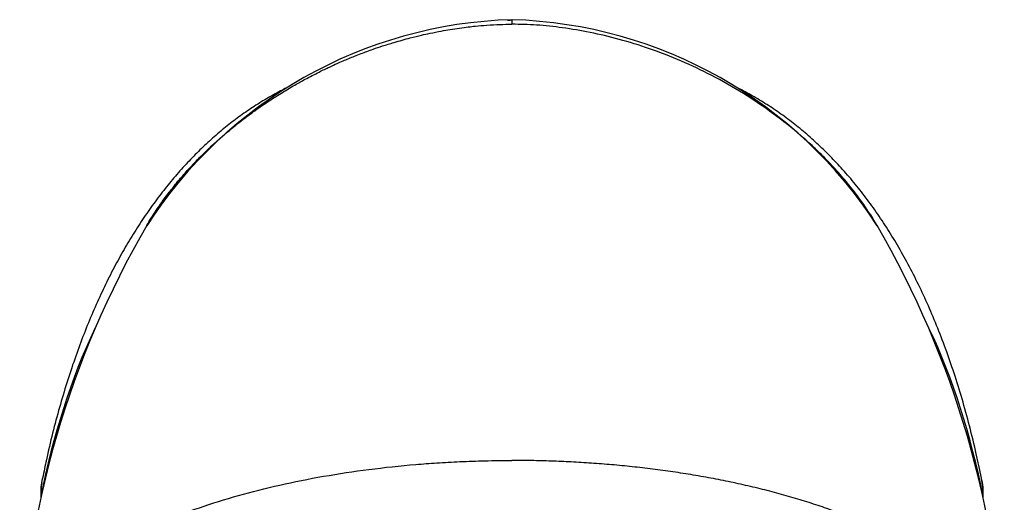
# Model space of a CAD drawing. Units: millimetres. Extents: x 6 to 291, y 5 to 413.
# Drawn here: x 219 to 233, y 258 to 265 of the extents above; entities that cross this region are included whole.
import ezdxf

# ---------------------------------------------------------------- set-up
doc = ezdxf.new("R2010")
doc.units = ezdxf.units.MM
doc.layers.add('Standard', color=7, linetype='Continuous')

msp = doc.modelspace()

# ---------------------------------------------------------------- linework, layer by layer
at = {"layer": 'Standard', "color": 7, "linetype": 'Continuous'}
for p, q in [((218.9331, 258.1999), (218.9325, 258.173)), ((232.3107, 258.1717), (232.3101, 258.2))]:
    msp.add_line(p, q, dxfattribs=at)
for centre, radius, start, end in [((225.8056, 258.5853), 6.3867, 91.65545, 147.21244), ((225.6212, 263.0935), 1.8669, 89.98963, 91.92754), ((225.4349, 258.5808), 6.3912, 32.8089, 88.32321), ((232.0296, 255.311), 13.4063, 149.8313, 177.72545), ((219.2152, 255.3116), 13.4044, 2.27214, 30.17117), ((219.8062, 258.2482), 0.8745, 165.99953, 183.16889), ((220.2535, 258.216), 1.3189, 171.09034, 171.48054), ((231.4377, 258.2484), 0.8737, 356.8228, 14.17403), ((230.8432, 258.1913), 1.4671, 0.47491, 10.30496), ((220.3712, 258.1834), 1.4384, 176.0461, 179.20549), ((220.2535, 258.216), 1.3189, 172.15164, 177.10552)]:
    msp.add_arc(centre, radius, start, end, dxfattribs=at)
for points, knots in [([(220.439, 262.0483), (220.4582, 262.0811), (220.5022, 262.1543), (220.5545, 262.2359), (220.617, 262.3289), (220.6725, 262.4071), (220.7329, 262.4896), (220.8377, 262.6233), (220.9227, 262.7262), (221.0512, 262.8693), (221.0735, 262.8932), (221.1932, 263.0191), (221.3015, 263.1247), (221.4336, 263.2468), (221.5472, 263.347), (221.7232, 263.4913), (221.8245, 263.5693), (221.9583, 263.6684), (222.0757, 263.7516), (222.2686, 263.8786), (222.3604, 263.9359), (222.5435, 264.0451), (222.6835, 264.1229), (222.8838, 264.2273), (223.0253, 264.2953), (223.1407, 264.3479), (223.2222, 264.384), (223.3906, 264.4537), (223.4797, 264.4883), (223.6538, 264.5523), (223.7856, 264.5963), (223.9503, 264.6485), (224.1736, 264.7108), (224.3356, 264.7498), (224.459, 264.7774), (224.6177, 264.809), (224.7433, 264.8308), (224.8766, 264.8513), (225.0018, 264.8674), (225.1056, 264.8789), (225.2686, 264.8936), (225.4546, 264.9035), (225.5594, 264.9046), (225.6215, 264.9052)], [0, 0, 0, 0, 0.0201451, 0.0427968, 0.0654566, 0.0863813, 0.1081917, 0.1355398, 0.161619, 0.1896905, 0.2024241, 0.2289146, 0.2556709, 0.2827566, 0.3086466, 0.3390776, 0.3625578, 0.3879435, 0.4129956, 0.4429156, 0.4644913, 0.4928613, 0.5188307, 0.5483748, 0.5735507, 0.5950702, 0.6141353, 0.6401496, 0.660194, 0.6863796, 0.7097537, 0.7353858, 0.7653729, 0.7904934, 0.8123838, 0.8369927, 0.8591852, 0.8817678, 0.9034795, 0.923299, 0.9481263, 0.9746639, 1, 1, 1, 1]), ([(230.8041, 262.0483), (230.7458, 262.1481), (230.6113, 262.3585), (230.4016, 262.633), (230.2146, 262.8463), (230.0586, 263.0103), (229.9064, 263.1593), (229.6633, 263.3781), (229.2072, 263.7415), (228.6328, 264.0987), (228.0258, 264.3878), (227.5877, 264.5578), (227.1526, 264.6922), (226.7401, 264.7906), (226.348, 264.857), (225.9775, 264.8971), (225.7376, 264.9026), (225.6215, 264.9052)], [0, 0, 0, 0, 0.0660393, 0.1405713, 0.1898385, 0.2170218, 0.2591793, 0.2998335, 0.3834233, 0.5490558, 0.6219942, 0.6976379, 0.7664515, 0.8308294, 0.8910006, 0.947268, 1, 1, 1, 1]), ([(232.2852, 258.4606), (232.2594, 258.5866), (232.2116, 258.8175), (232.1179, 259.2007), (232.013, 259.5819), (231.8994, 259.9487), (231.7789, 260.2967), (231.6517, 260.6279), (231.5176, 260.9434), (231.3769, 261.2435), (231.2299, 261.5287), (231.0769, 261.7991), (230.9182, 262.055), (230.7539, 262.2966), (230.5842, 262.5243), (230.4096, 262.7382), (230.2299, 262.9388), (230.0462, 263.1257), (229.8575, 263.3005), (229.6641, 263.4629), (229.4668, 263.6127), (229.2658, 263.7499), (229.0608, 263.8752), (228.9102, 263.9569), (228.827, 263.999), (228.8151, 264.005)], [0, 0, 0, 0, 0.0495921, 0.1077044, 0.1645117, 0.2195432, 0.2725173, 0.3240519, 0.3742076, 0.4230359, 0.4705838, 0.516895, 0.5620114, 0.6059754, 0.6488321, 0.6906309, 0.7314264, 0.7712072, 0.8104163, 0.8487008, 0.8861301, 0.9227845, 0.9587473, 0.9941035, 1, 1, 1, 1]), ([(222.4195, 264.0006), (222.3922, 263.9869), (222.2952, 263.9368), (222.1346, 263.8474), (221.9368, 263.7236), (221.7437, 263.5893), (221.5547, 263.4439), (221.3701, 263.2874), (221.1899, 263.1195), (221.014, 262.9401), (220.8425, 262.7489), (220.6756, 262.5457), (220.5133, 262.3301), (220.3561, 262.1024), (220.2044, 261.8628), (220.0586, 261.6113), (219.9186, 261.3477), (219.7834, 261.0692), (219.6536, 260.7766), (219.5297, 260.4698), (219.4119, 260.1483), (219.3007, 259.8125), (219.1961, 259.4614), (219.0997, 259.0985), (219.018, 258.7549), (218.9776, 258.5545), (218.9583, 258.4582)], [0, 0, 0, 0, 0.013587, 0.0481868, 0.0831959, 0.1186913, 0.1547494, 0.1914451, 0.2288508, 0.2670354, 0.3060633, 0.3459933, 0.3868778, 0.4287621, 0.4716713, 0.5144984, 0.5589732, 0.6046693, 0.6516309, 0.6998946, 0.749499, 0.8004847, 0.8528917, 0.9067551, 0.9620975, 1, 1, 1, 1]), ([(218.6368, 255.8409), (218.6431, 255.9165), (218.6621, 256.0817), (218.7589, 256.3412), (218.921, 256.6164), (219.1528, 256.8898), (219.4463, 257.1521), (219.9168, 257.4839), (220.6462, 257.8597), (221.5355, 258.168), (222.3207, 258.3669), (222.9415, 258.4909), (223.5884, 258.5888), (224.1301, 258.6462), (224.5629, 258.6785), (224.8898, 258.6965), (225.2462, 258.7091), (225.4935, 258.7107), (225.6215, 258.7116)], [0, 0, 0, 0, 0.0497155, 0.10891656, 0.17272842, 0.236253, 0.29992088, 0.36358871, 0.49077081, 0.61795291, 0.68162074, 0.74528861, 0.80881446, 0.87262525, 0.90049713, 0.93113867, 0.96437393, 1, 1, 1, 1]), ([(232.6097, 255.841), (232.609, 255.8519), (232.6064, 255.8829), (232.6005, 255.9331), (232.5906, 255.9927), (232.5778, 256.0526), (232.562, 256.1128), (232.5432, 256.1732), (232.5212, 256.2339), (232.4961, 256.2948), (232.4677, 256.3559), (232.4362, 256.4171), (232.4013, 256.4783), (232.3632, 256.5396), (232.3217, 256.6008), (232.2768, 256.662), (232.2286, 256.7231), (232.1769, 256.7841), (232.1218, 256.8448), (232.0633, 256.9053), (232.0014, 256.9655), (231.9361, 257.0253), (231.8674, 257.0847), (231.7952, 257.1437), (231.7197, 257.2022), (231.6409, 257.2601), (231.5587, 257.3173), (231.4733, 257.374), (231.3846, 257.4299), (231.2927, 257.4851), (231.1977, 257.5395), (231.0996, 257.593), (230.9984, 257.6457), (230.8944, 257.6974), (230.7875, 257.7481), (230.6777, 257.7977), (230.5653, 257.8464), (230.4503, 257.8939), (230.3327, 257.9403), (230.2127, 257.9854), (230.0904, 258.0294), (229.9658, 258.0722), (229.8391, 258.1136), (229.7105, 258.1538), (229.5799, 258.1926), (229.4475, 258.2301), (229.3134, 258.2662), (229.1778, 258.301), (229.0408, 258.3343), (228.9025, 258.3662), (228.7629, 258.3967), (228.6223, 258.4258), (228.4807, 258.4534), (228.3383, 258.4796), (228.1952, 258.5043), (228.0515, 258.5276), (227.9073, 258.5494), (227.7627, 258.5698), (227.6179, 258.5888), (227.4729, 258.6063), (227.3279, 258.6224), (227.183, 258.6371), (227.0383, 258.6505), (226.8938, 258.6624), (226.7497, 258.673), (226.6061, 258.6823), (226.4631, 258.6903), (226.3207, 258.6969), (226.1792, 258.7023), (226.0381, 258.7065), (225.899, 258.7094), (225.7573, 258.7112), (225.6721, 258.7114), (225.6215, 258.7116)], [0, 0, 0, 0, 0.0075365, 0.0211092, 0.0347338, 0.0484095, 0.0621351, 0.0759095, 0.0897316, 0.1036003, 0.1175142, 0.1314722, 0.1454729, 0.159515, 0.173597, 0.1877177, 0.2018754, 0.2160687, 0.230296, 0.2445558, 0.2588465, 0.2731663, 0.2875137, 0.3018869, 0.3162842, 0.3307038, 0.3451441, 0.3596031, 0.3740792, 0.3885704, 0.4030748, 0.4175908, 0.4321162, 0.4466493, 0.4611882, 0.4757309, 0.4902755, 0.5048201, 0.5193627, 0.5339016, 0.5484347, 0.5629602, 0.5774761, 0.5919806, 0.6064718, 0.6209478, 0.6354069, 0.6498471, 0.6642667, 0.678664, 0.6930372, 0.7073846, 0.7217045, 0.7359951, 0.7502549, 0.7644822, 0.7786755, 0.7928333, 0.8069539, 0.8210359, 0.835078, 0.8490787, 0.8630367, 0.8769506, 0.8908193, 0.9046414, 0.9184158, 0.9321414, 0.9458171, 0.9594418, 0.9730144, 0.9865342, 1, 1, 1, 1])]:
    msp.add_open_spline(points, degree=3, knots=knots, dxfattribs=at)
for points, weights in [([(225.6214, 264.9693), (225.6213, 264.9584), (225.6215, 264.9052)], [1, 0.9779991164, 1]), ([(218.9328, 258.2033), (218.9327, 258.2016), (218.9331, 258.1999)], [1, 0.999163228517, 1]), ([(232.3101, 258.2), (232.3104, 258.2017), (232.3103, 258.2035)], [1, 0.999133703345, 1])]:
    msp.add_rational_spline(points, weights, degree=2, dxfattribs=at)
for points in [[(219.6995, 260.5847), (219.3594, 259.8714), (219.1062, 259.0555), (218.9331, 258.1999)], [(232.3101, 258.2), (232.1363, 259.0588), (231.8819, 259.877), (231.5404, 260.5913)]]:
    msp.add_open_spline(points, degree=3, dxfattribs=at)

doc.saveas('drawing.dxf')
